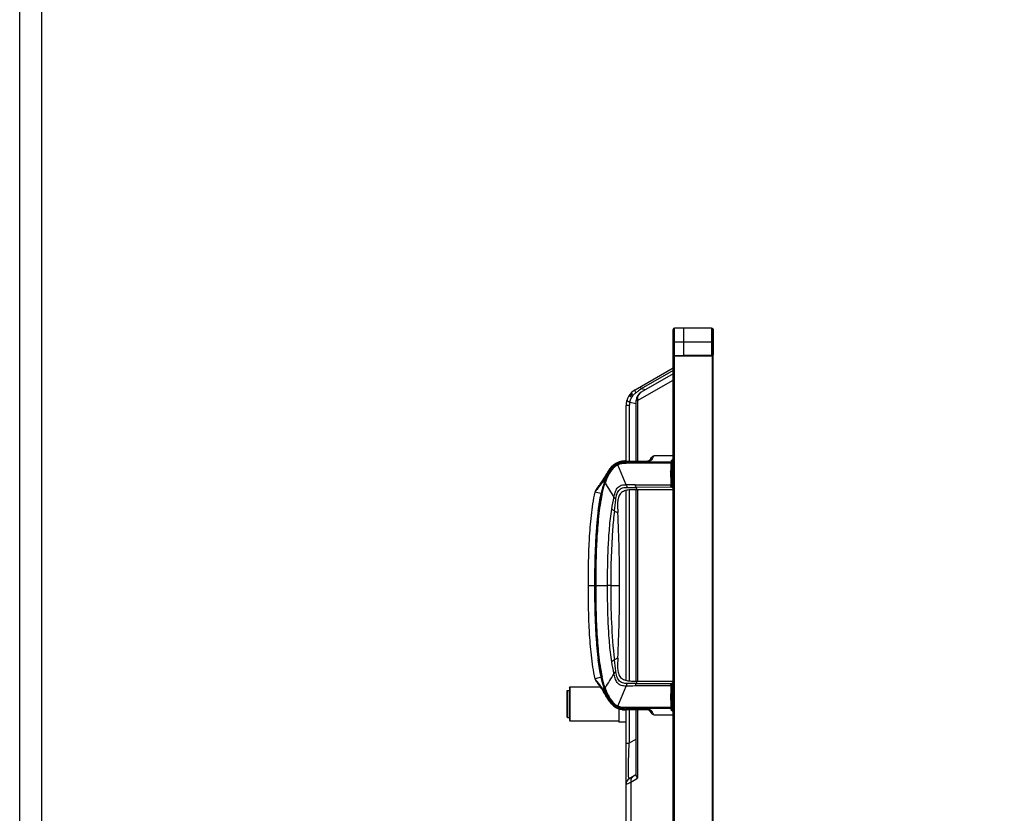
# Model space of a CAD drawing. Units: millimetres. Extents: x 0 to 65362, y 0 to 7090.
# Drawn here: x 0 to 582, y 2026 to 2495 of the extents above; entities that cross this region are included whole.
import ezdxf

# ---------------------------------------------------------------- set-up
doc = ezdxf.new("R2010")
doc.units = ezdxf.units.MM
doc.header["$LTSCALE"] = 268.0876
doc.layers.get('0').update_dxf_attribs({"linetype": 'CONTINUOUS'})
doc.layers.add('DEF_DRAFT_ENTITY', color=7, linetype='CONTINUOUS')
doc.layers.add('图框', color=7, linetype='CONTINUOUS')

msp = doc.modelspace()

# ---------------------------------------------------------------- hatches: boundary and pattern name
at = {"layer": '图框', "linetype": 'Continuous'}
h = msp.add_hatch(color=7, dxfattribs=at)
edge = h.paths.add_edge_path()
edge.add_line((0, 3472.75), (4900.582, 3472.75))
edge.add_line((13.129, 3459.621), (4887.453, 3459.621))
edge = h.paths.add_edge_path()
edge.add_line((4900.582, 3472.75), (4900.582, 0))
edge.add_line((4887.453, 3459.621), (4887.453, 13.129))

# ---------------------------------------------------------------- linework, layer by layer
at = {"color": 7, "linetype": 'Continuous'}
for p, q in [((0, 0), (0, 3472.75)), ((386.063, 1441.027), (386.063, 2296.007)), ((386.063, 2296.007), (408.863, 2296.007)), ((386.863, 1440.727), (386.863, 2296.007)), ((407.963, 2296.007), (407.963, 2296.024)), ((408.113, 2296.007), (408.113, 2296.024)), ((408.263, 2296.024), (408.263, 2296.007)), ((409.763, 2296.101), (408.863, 2295.859)), ((408.863, 2296.007), (408.863, 2295.859)), ((409.263, 1459.496), (409.263, 2295.967)), ((409.763, 1459.362), (409.763, 2296.101)), ((363.663, 2275.927), (386.063, 2288.86)), ((386.06, 2287.29), (367.28, 2276.448)), ((365.041, 2269.461), (386.063, 2281.598)), ((386.016, 2285.368), (367.163, 2274.484)), ((366.602, 2277.623), (367.28, 2276.448)), ((369.668, 2275.93), (367.28, 2276.448)), ((364.263, 2233.79), (364.263, 2269.461)), ((365.041, 2269.461), (364.263, 2269.461)), ((365.041, 2269.461), (365.041, 2233.79)), ((358.263, 2233.804), (358.263, 2266.574)), ((360.163, 2266.574), (358.263, 2266.574)), ((360.163, 2266.574), (360.163, 2233.796)), ((360.441, 2268.525), (364.263, 2267.695)), ((372.473, 2234.654), (372.397, 2234.556)), ((372.507, 2234.702), (372.464, 2234.648)), ((372.568, 2234.792), (372.507, 2234.702)), ((372.912, 2235.305), (372.561, 2234.782)), ((372.901, 2235.288), (372.978, 2235.403)), ((372.918, 2235.313), (372.907, 2235.298)), ((372.911, 2235.304), (373.316, 2235.908)), ((373.284, 2235.859), (373.467, 2236.133)), ((386.063, 2236.796), (374.714, 2236.797)), ((348.142, 2228.419), (347.668, 2227.71)), ((349.47, 2230.111), (348.142, 2228.419)), ((348.142, 2228.419), (348.148, 2228.416)), ((351.09, 2231.618), (349.47, 2230.111)), ((352.563, 2232.576), (351.09, 2231.618)), ((353.395, 2232.975), (352.563, 2232.576)), ((352.563, 2232.576), (352.566, 2232.572)), ((354.566, 2233.393), (353.395, 2232.975)), ((353.407, 2232.981), (353.399, 2232.977)), ((354.191, 2233.259), (353.407, 2232.981)), ((358.24, 2219.747), (353.481, 2231.603)), ((355.824, 2233.669), (354.566, 2233.393)), ((356.536, 2233.757), (356.599, 2233.093)), ((356.575, 2233.09), (356.599, 2233.093)), ((356.576, 2233.088), (356.599, 2233.093)), ((356.599, 2233.092), (356.576, 2233.088)), ((358.231, 2233.133), (357.417, 2233.133)), ((357.417, 2233.133), (358.231, 2233.133)), ((358.232, 2233.204), (358.231, 2233.133)), ((358.329, 2233.132), (358.231, 2233.133)), ((358.232, 2233.204), (358.33, 2233.197)), ((358.281, 2233.204), (358.232, 2233.204)), ((358.33, 2233.203), (358.281, 2233.204)), ((358.324, 2232.5), (358.33, 2233.196)), ((358.33, 2233.196), (358.977, 2233.195)), ((358.977, 2233.195), (359.594, 2233.194)), ((360.128, 2233.122), (359.46, 2233.124)), ((359.543, 2233.193), (359.595, 2233.193)), ((359.594, 2233.193), (360.03, 2233.191)), ((359.594, 2233.193), (359.741, 2233.192)), ((360.128, 2233.192), (360.03, 2233.192)), ((360.079, 2233.192), (360.03, 2233.191)), ((360.03, 2233.191), (360.03, 2233.122)), ((360.03, 2233.122), (384.809, 2233.12)), ((360.128, 2233.121), (360.128, 2233.192)), ((381.263, 2233.12), (373.308, 2233.121)), ((384.809, 2233.119), (381.263, 2233.12)), ((384.612, 2227.877), (384.616, 2228.127)), ((384.618, 2228.126), (384.615, 2227.876)), ((384.75, 2232.487), (384.748, 2232.449)), ((384.748, 2232.45), (384.75, 2232.487)), ((384.75, 2232.487), (384.748, 2232.45)), ((344.884, 2223.001), (344.898, 2223.024)), ((344.982, 2223.161), (344.886, 2223.004)), ((345.633, 2224.24), (345.692, 2224.34)), ((345.676, 2224.312), (345.633, 2224.24)), ((346.825, 2226.319), (346.716, 2226.122)), ((346.813, 2226.258), (346.822, 2226.235)), ((346.826, 2226.319), (346.825, 2226.319)), ((347.141, 2226.872), (346.826, 2226.319)), ((347.676, 2227.722), (347.135, 2226.862)), ((340.601, 2216.738), (340.63, 2216.775)), ((344.072, 2221.71), (344.103, 2221.757)), ((344.195, 2221.903), (344.397, 2222.221)), ((345.41, 2221.189), (344.518, 2221.496)), ((360.163, 2216.71), (360.163, 2103.903)), ((364.263, 2103.763), (364.263, 2216.851)), ((385, 2218.341), (364.28, 2218.239)), ((386.063, 2216.851), (364.837, 2216.851)), ((365.041, 2216.851), (365.041, 2103.763)), ((384.769, 2219.235), (384.744, 2219.727)), ((344.146, 2214.477), (339.956, 2215.423)), ((340.318, 2216.372), (340.337, 2216.396)), ((343.559, 2214.609), (343.541, 2214.528)), ((343.559, 2214.609), (343.545, 2214.527)), ((343.545, 2214.527), (343.56, 2214.609)), ((358.263, 2104.223), (358.263, 2216.39)), ((335.994, 2160.307), (340.346, 2160.307)), ((339.635, 2160.338), (339.635, 2160.275)), ((339.635, 2160.306), (339.635, 2160.338)), ((339.635, 2160.307), (339.635, 2160.275)), ((349.217, 2160.307), (347.287, 2160.307)), ((349.217, 2160.306), (354.467, 2160.307)), ((343.56, 2106.004), (339.956, 2105.19)), ((343.56, 2106.004), (343.542, 2106.086)), ((343.56, 2106.004), (343.545, 2106.087)), ((343.545, 2106.087), (343.559, 2106.004)), ((343.559, 2106.004), (344.146, 2106.136)), ((324.763, 2100.007), (325.063, 2100.307)), ((325.063, 2100.307), (325.063, 2080.307)), ((325.063, 2100.307), (343.15, 2100.307)), ((325.093, 2100.307), (325.093, 2080.307)), ((340.339, 2104.215), (340.317, 2104.242)), ((353.481, 2089.01), (358.24, 2100.866)), ((364.28, 2102.374), (385, 2102.272)), ((364.837, 2103.763), (386.063, 2103.762)), ((384.744, 2100.886), (384.769, 2101.378)), ((323.263, 2098.007), (323.563, 2098.307)), ((323.263, 2098.007), (323.263, 2082.607)), ((323.563, 2098.307), (323.563, 2082.307)), ((323.563, 2098.307), (324.793, 2098.307)), ((324.763, 2100.007), (324.763, 2080.607)), ((324.793, 2100.007), (324.793, 2080.607)), ((344.269, 2098.594), (344.423, 2098.351)), ((345.41, 2099.424), (344.518, 2099.117)), ((344.984, 2097.449), (344.807, 2097.737)), ((345.696, 2096.266), (345.675, 2096.301)), ((346.826, 2094.294), (346.775, 2094.384)), ((346.813, 2094.355), (346.822, 2094.378)), ((346.826, 2094.294), (346.889, 2094.331)), ((346.826, 2094.294), (346.826, 2094.293)), ((346.826, 2094.294), (347.146, 2093.731)), ((346.889, 2094.331), (347.355, 2094.59)), ((347.146, 2093.731), (347.681, 2092.884)), ((347.681, 2092.884), (348.142, 2092.194)), ((348.142, 2092.194), (348.148, 2092.197)), ((348.142, 2092.194), (349.485, 2090.485)), ((349.485, 2090.485), (351.108, 2088.981)), ((351.108, 2088.981), (352.563, 2088.037)), ((384.616, 2092.488), (384.612, 2092.761)), ((384.615, 2092.761), (384.618, 2092.488)), ((352.566, 2088.041), (352.563, 2088.037)), ((352.563, 2088.037), (353.408, 2087.632)), ((353.4, 2087.636), (354.183, 2087.357)), ((353.408, 2087.632), (354.572, 2087.218)), ((354.063, 2087.399), (354.063, 2079.511)), ((354.566, 2087.22), (355.825, 2086.944)), ((356.536, 2086.856), (356.599, 2087.52)), ((357.119, 2086.819), (356.679, 2086.844)), ((358.326, 2086.81), (357.774, 2086.807)), ((358.263, 2014.532), (358.263, 2086.81)), ((358.33, 2087.417), (358.324, 2088.113)), ((360.029, 2087.491), (358.329, 2087.481)), ((360.03, 2087.423), (360.029, 2087.491)), ((384.809, 2087.493), (360.03, 2087.491)), ((360.163, 2086.817), (360.163, 2067.046)), ((364.263, 2047.976), (364.263, 2086.823)), ((365.041, 2086.823), (365.041, 2046.416)), ((372.052, 2086.404), (372.024, 2086.426)), ((372.473, 2085.959), (372.4, 2086.053)), ((372.473, 2085.959), (372.553, 2085.844)), ((372.561, 2085.831), (373.467, 2084.48)), ((372.566, 2085.824), (372.561, 2085.831)), ((374.714, 2083.816), (386.063, 2083.817)), ((384.748, 2088.163), (384.75, 2088.126)), ((384.75, 2088.126), (384.748, 2088.163)), ((384.75, 2088.126), (384.748, 2088.163)), ((323.263, 2082.607), (323.563, 2082.307)), ((323.563, 2082.307), (324.793, 2082.307)), ((324.763, 2080.607), (325.063, 2080.307)), ((325.063, 2080.307), (354.063, 2080.307)), ((358.263, 2079.507), (354.063, 2079.507)), ((358.263, 2067.046), (360.163, 2067.046)), ((364.263, 2069.413), (360.163, 2067.046)), ((364.056, 2048.335), (360.163, 2046.088)), ((358.263, 2042.797), (359.492, 2043.377)), ((359.492, 2043.377), (361.05, 2044.112)), ((361.05, 2044.112), (365.041, 2046.416)), ((361.05, 2044.112), (361.05, 2013.14))]:
    msp.add_line(p, q, dxfattribs=at)
for centre, radius, start, end in [((369.063, 2266.574), 10.8, 120, 180), ((409.634, 2215.161), 74.478, 126.669672, 127.181767), ((433.039, 2183.635), 113.742, 125.968149, 126.64231), ((542.847, 2032.359), 300.671, 125.72644, 125.972478), ((370.656, 2265.879), 10.552, 163.131815, 165.478273), ((369.063, 2266.574), 10, 134.706885, 149.003116), ((400.301, 2227.464), 59.036, 127.181162, 127.811133), ((370.063, 2269.461), 5.8, 120, 180), ((369.134, 2271.071), 3.941, 120.002751, 122.536081), ((367.185, 2266.571), 7.022, 169.193928, 179.974721), ((367.145, 2266.58), 6.981, 163.826577, 169.209943), ((370.856, 2235.725), 1.93, 304.901343, 311.698032), ((370.87, 2235.706), 1.908, 304.896072, 307.40475), ((370.847, 2235.735), 1.945, 307.410331, 312.265121), ((370.844, 2235.739), 1.949, 308.966473, 311.884313), ((370.834, 2235.75), 1.965, 311.483039, 314.583813), ((370.586, 2235.969), 2.296, 315.15329, 318.680679), ((370.202, 2236.306), 2.807, 318.694639, 321.440135), ((363.028, 2241.277), 11.535, 325.769171, 326.174458), ((368.98, 2237.92), 5.557, 327.127161, 328.24082), ((387.468, 2232.848), 2.597, 129.599568, 139.212217), ((387.454, 2232.864), 2.575, 129.596828, 139.295262), ((387.476, 2232.837), 2.61, 124.004099, 129.573649), ((387.463, 2232.852), 2.59, 123.956143, 129.565263), ((387.51, 2232.786), 2.671, 122.890862, 124.008984), ((387.499, 2232.798), 2.655, 122.878852, 123.962518), ((361.111, 2219.623), 15.041, 139.370689, 143.969081), ((361.099, 2219.637), 15.023, 139.378932, 143.98292), ((359.554, 2220.963), 12.987, 133.513031, 139.382558), ((359.5, 2221.013), 12.914, 133.489702, 139.39275), ((357.445, 2223.41), 9.751, 120.457226, 126.967182), ((357.384, 2223.493), 9.648, 120.393617, 126.973353), ((357.167, 2223.849), 9.232, 111.616755, 120.348467), ((357.21, 2223.759), 9.331, 111.662122, 120.30092), ((357.268, 2223.601), 9.5, 106.623121, 111.633771), ((357.238, 2223.692), 9.404, 106.607475, 111.669513), ((357.489, 2223.018), 10.782, 94.815185, 98.880912), ((357.49, 2223.006), 10.794, 95.071937, 98.879437), ((357.498, 2222.952), 10.848, 96.23773, 98.871968), ((357.491, 2223.006), 10.794, 96.598889, 97.33223), ((357.488, 2223.036), 10.763, 96.511349, 96.771586), ((357.486, 2223.051), 10.749, 96.232935, 96.753119), ((357.485, 2223.062), 10.738, 96.142581, 96.598651), ((357.47, 2223.218), 10.581, 94.49176, 95.061421), ((357.906, 2214.684), 19.123, 93.965537, 94.108729), ((357.903, 2214.728), 19.078, 88.732134, 93.966541), ((357.468, 2223.241), 10.557, 94.282948, 94.80298), ((357.904, 2214.714), 19.092, 92.564727, 93.793661), ((357.566, 2221.657), 12.145, 92.436644, 93.538923), ((357.637, 2220.054), 13.749, 91.990941, 92.447994), ((361.226, 2559.659), 326.54, 269.491678, 269.690016), ((358.591, 2194.15), 39.047, 89.433859, 90.382937), ((359.443, 2280.906), 47.712, 269.439647, 270.119221), ((360.036, 2326.826), 93.635, 269.820093, 269.996278), ((362.366, 4226.416), 1993.295, 269.935659, 270.061682), ((514.623, 2226.322), 130.02, 177.298664, 179.204773), ((272.809, 2267.426), 84.666, 327.680282, 328.384589), ((272.605, 2267.554), 84.907, 327.729529, 327.916279), ((272.831, 2267.412), 84.64, 327.916234, 328.191394), ((273.051, 2267.276), 84.382, 328.191438, 328.384328), ((273.037, 2267.284), 84.398, 328.191449, 328.354439), ((273.036, 2267.285), 84.399, 328.191449, 328.352411), ((273.586, 2266.948), 83.754, 328.416346, 329.420316), ((273.603, 2266.938), 83.735, 328.476801, 329.399174), ((273.453, 2267.03), 83.91, 328.477314, 329.023494), ((273.454, 2267.029), 83.909, 328.479546, 329.023498), ((273.795, 2266.824), 83.511, 329.023689, 329.341556), ((274.059, 2266.667), 83.204, 329.399867, 329.703004), ((274.066, 2266.663), 83.195, 329.420324, 329.705136), ((274.063, 2266.665), 83.199, 329.420328, 329.695719), ((274.525, 2266.396), 82.665, 329.692654, 330.941521), ((274.522, 2266.398), 82.669, 329.694761, 330.929006), ((274.528, 2266.395), 82.662, 329.702054, 330.941261), ((274.217, 2266.575), 83.021, 329.703054, 329.876027), ((274.55, 2266.383), 82.636, 329.875439, 330.84305), ((375.967, 2211.402), 32.06, 155.574279, 157.235339), ((375.965, 2211.401), 32.058, 155.571847, 157.232994), ((371.345, 2213.517), 26.977, 152.458497, 155.605201), ((371.282, 2213.544), 26.908, 152.44928, 155.603448), ((368.724, 2214.855), 24.034, 151.681942, 152.398933), ((368.971, 2214.73), 24.311, 151.985277, 152.407666), ((368.528, 2214.966), 23.809, 151.69316, 151.98503), ((366.549, 2216.049), 21.553, 148.811554, 151.734352), ((368.184, 2215.145), 23.421, 151.340975, 151.680248), ((366.474, 2216.094), 21.466, 148.808687, 151.373133), ((522.936, 2226.056), 138.336, 179.24588, 180.979903), ((558.802, 2226.092), 174.196, 179.413183, 180.790055), ((523.211, 2226.105), 138.612, 180.998427, 181.50374), ((520.25, 2225.571), 135.641, 180.794564, 181.310661), ((540.229, 2226.582), 155.636, 181.514732, 182.523941), ((292.616, 2253.578), 60.496, 322.046609, 324.070174), ((294.297, 2252.287), 58.377, 322.061682, 322.485163), ((290.867, 2254.883), 62.678, 322.555322, 324.639309), ((291.997, 2254.036), 61.266, 322.541825, 324.047156), ((288.708, 2256.44), 65.34, 324.03441, 324.209046), ((288.714, 2256.435), 65.332, 324.049123, 324.192265), ((287.061, 2257.625), 67.369, 324.210284, 324.610823), ((273.086, 2267.231), 84.328, 326.071393, 326.978627), ((272.592, 2267.557), 84.92, 326.104686, 327.491203), ((409.948, 2199.702), 68.042, 165.3475, 167.344717), ((409.68, 2199.816), 67.753, 165.383746, 167.389412), ((272.022, 2267.924), 85.598, 326.977263, 327.568366), ((271.887, 2268.012), 85.759, 326.977558, 327.324651), ((271.886, 2268.012), 85.76, 326.97756, 327.322971), ((272.19, 2267.817), 85.398, 327.36068, 327.488853), ((272.183, 2267.821), 85.406, 327.360663, 327.47622), ((402.883, 2201.547), 60.74, 163.21084, 165.345603), ((402.912, 2201.58), 60.759, 163.248549, 165.382662), ((397.446, 2203.225), 55.051, 160.954163, 163.248045), ((397.735, 2203.093), 55.364, 160.922768, 163.203593), ((2113.455, 3306.469), 2074.385, 211.560007, 211.8334), ((375.524, 10165.253), 7945.531, 269.9144827, 270.0664891), ((445.462, 2223.091), 60.807, 183.174157, 183.635144), ((412.663, 2199.134), 74.51, 167.088574, 167.372319), ((568.514, 2176.145), 228.473, 173.809156, 175.836627), ((576.559, 2175.594), 236.534, 173.886698, 175.845053), ((511.239, 2182.427), 170.858, 172.650187, 173.832348), ((526.803, 2180.58), 186.528, 172.699247, 173.782052), ((-485.255, 2160.662), 839.722, 359.97573, 2.909514), ((712.49, 2166.452), 372.778, 176.644483, 178.041239), ((720.464, 2166.17), 380.756, 176.672376, 178.03986), ((636.872, 2170.985), 297.026, 175.801299, 176.663659), ((643.417, 2170.406), 303.592, 175.782767, 176.626466), ((779.8, 2163.974), 440.134, 178.018383, 178.568347), ((785.164, 2163.806), 445.499, 178.020654, 178.563993), ((927.399, 2160.886), 587.764, 178.626914, 180.053411), ((922.934, 2160.888), 583.299, 178.61661, 180.054025), ((927.395, 2159.727), 587.76, 179.946572, 181.373132), ((922.931, 2159.725), 583.296, 179.945958, 181.383435), ((341.975, 4675.578), 2515.275, 269.962916, 270.121016), ((-493.892, 2160.168), 848.358, 357.105417, 0.00933), ((779.795, 2156.639), 440.129, 181.431704, 181.981676), ((785.159, 2156.807), 445.494, 181.436057, 181.979404), ((712.482, 2154.161), 372.771, 181.958815, 183.355668), ((720.457, 2154.443), 380.749, 181.960193, 183.327771), ((636.86, 2149.627), 297.013, 183.336494, 184.198873), ((643.409, 2150.207), 303.584, 183.373691, 184.217395), ((568.504, 2144.468), 228.463, 184.163535, 186.191248), ((576.544, 2145.018), 236.519, 184.155086, 186.113713), ((511.229, 2138.185), 170.848, 186.168092, 187.350159), ((526.792, 2140.031), 186.516, 186.218347, 187.301069), ((2113.455, 1014.144), 2074.385, 148.166594, 148.439987), ((412.662, 2121.479), 74.509, 192.627677, 192.911964), ((294.294, 2068.324), 58.381, 37.515728, 37.935504), ((290.986, 2065.817), 62.53, 35.379418, 37.491638), ((375.301, -6034.82), 8135.711, 89.9334946, 90.0819479), ((540.28, 2094.028), 155.687, 177.475879, 178.480207), ((445.457, 2097.522), 60.803, 176.364354, 176.825848), ((271.998, 2052.674), 85.626, 32.431687, 33.063462), ((272.813, 2053.19), 84.662, 31.605701, 32.319768), ((272.62, 2053.069), 84.889, 32.08428, 32.237547), ((272.622, 2053.07), 84.887, 32.080947, 32.237548), ((272.859, 2053.218), 84.608, 31.747909, 32.084379), ((272.861, 2053.219), 84.606, 31.747905, 32.081042), ((273.082, 2053.357), 84.345, 31.605162, 31.747805), ((273.6, 2053.673), 83.738, 30.572107, 31.555182), ((273.603, 2053.675), 83.735, 30.600538, 31.521825), ((273.454, 2053.584), 83.909, 30.975931, 31.518245), ((273.769, 2053.774), 83.541, 30.726199, 30.975707), ((273.908, 2053.856), 83.38, 30.601041, 30.726158), ((274.059, 2053.946), 83.204, 30.29689, 30.599847), ((274.069, 2053.952), 83.193, 30.294552, 30.572845), ((274.068, 2053.951), 83.194, 30.299638, 30.571296), ((274.524, 2054.216), 82.667, 29.071317, 30.30059), ((274.527, 2054.218), 82.663, 29.058491, 30.30061), ((274.528, 2054.218), 82.661, 29.058765, 30.297842), ((274.218, 2054.039), 83.02, 30.123355, 30.294513), ((274.573, 2054.244), 82.609, 29.07167, 30.124049), ((522.899, 2094.557), 138.298, 179.019956, 180.744142), ((558.864, 2094.521), 174.259, 179.210471, 180.578668), ((523.254, 2094.506), 138.654, 178.491008, 179.001533), ((520.083, 2095.045), 135.473, 178.683703, 179.205929), ((514.64, 2094.291), 130.036, 180.794478, 182.700873), ((357.49, 2097.607), 10.794, 261.121552, 264.928066), ((357.477, 2097.484), 10.67, 263.400206, 265.248559), ((357.484, 2097.54), 10.726, 263.666285, 263.8248), ((357.477, 2097.478), 10.665, 263.823874, 264.937913), ((357.469, 2097.392), 10.578, 264.938559, 265.56923), ((357.468, 2097.375), 10.561, 265.25112, 265.585812), ((357.467, 2097.369), 10.555, 265.251035, 265.717501), ((357.51, 2097.938), 11.125, 265.577066, 267.52243), ((357.476, 2097.487), 10.673, 265.571361, 266.43708), ((357.508, 2097.907), 11.094, 265.592647, 267.444939), ((357.561, 2098.858), 12.046, 266.441329, 267.470947), ((357.621, 2100.164), 13.354, 267.390203, 267.845995), ((357.647, 2100.806), 13.997, 267.468809, 268.274105), ((357.653, 2100.986), 14.176, 267.843608, 268.040427), ((357.672, 2101.563), 14.754, 268.040454, 268.233412), ((357.729, 2103.534), 16.726, 268.247543, 269.052032), ((357.765, 2105.049), 18.242, 268.305655, 269.547572), ((357.793, 2107.217), 20.409, 269.043222, 269.462731), ((357.837, 2112.157), 25.35, 269.511892, 269.85683), ((357.845, 2132.346), 45.539, 269.910253, 270.50527), ((359.899, 1910.651), 176.166, 90.388801, 90.514848), ((357.909, 2655.491), 568.073, 270.042432, 270.213864), ((370.848, 2084.878), 1.943, 47.793172, 52.782284), ((370.847, 2084.877), 1.945, 48.307548, 51.911003), ((370.844, 2084.874), 1.949, 48.110194, 51.071329), ((370.834, 2084.863), 1.965, 45.426899, 48.516807), ((370.571, 2084.63), 2.317, 41.201128, 44.822048), ((370.19, 2084.297), 2.823, 38.471602, 41.185332), ((363.352, 2079.556), 11.144, 33.856926, 34.229501), ((368.981, 2082.694), 5.556, 31.759143, 32.873), ((362.063, 2042.797), 3.8, 120, 180), ((364.45, 2044.755), 3.433, 162.302523, 169.427765)]:
    msp.add_arc(centre, radius, start, end, dxfattribs=at)
for points, knots in [([(363.571, 2275.618), (363.568, 2275.686), (363.568, 2275.797), (363.626, 2275.905), (363.663, 2275.927)], [0, 0, 0, 0, 0.6100824, 1, 1, 1, 1]), ([(363.708, 2274.965), (363.671, 2275.086), (363.611, 2275.3), (363.575, 2275.522), (363.571, 2275.618)], [0, 0, 0, 0, 0.5680352, 1, 1, 1, 1]), ([(364.045, 2274.077), (363.979, 2274.23), (363.859, 2274.523), (363.753, 2274.822), (363.708, 2274.965)], [0, 0, 0, 0, 0.5268073, 1, 1, 1, 1]), ([(358.869, 2269.311), (358.814, 2269.356), (358.73, 2269.426), (358.68, 2269.545), (358.691, 2269.584)], [0, 0, 0, 0, 0.6337013, 1, 1, 1, 1]), ([(359.349, 2269.009), (359.255, 2269.059), (359.09, 2269.151), (358.933, 2269.258), (358.869, 2269.311)], [0, 0, 0, 0, 0.562194, 1, 1, 1, 1]), ([(360.441, 2268.525), (360.243, 2268.602), (359.874, 2268.753), (359.514, 2268.923), (359.349, 2269.009)], [0, 0, 0, 0, 0.5332859, 1, 1, 1, 1]), ([(358.326, 2233.803), (358.403, 2233.803), (359.098, 2233.797), (360.411, 2233.797), (362.265, 2233.79), (363.81, 2233.79), (365.046, 2233.79), (365.973, 2233.791), (366.9, 2233.791), (367.672, 2233.792), (368.29, 2233.792), (368.754, 2233.793), (369.217, 2233.793), (369.603, 2233.793), (369.912, 2233.793), (370.145, 2233.793), (370.335, 2233.793), (370.495, 2233.794), (370.578, 2233.793), (370.782, 2233.794), (370.964, 2233.801), (371.295, 2233.836), (371.698, 2233.964), (371.969, 2234.142), (372.07, 2234.223)], [0, 0, 0, 0, 0.0179541, 0.1616293, 0.3053045, 0.4489797, 0.5208173, 0.592655, 0.6644926, 0.7363302, 0.772249, 0.8081678, 0.8440866, 0.8800054, 0.8979648, 0.9159242, 0.9338836, 0.9428633, 0.951843, 0.9563328, 0.9608227, 0.9698024, 0.9877618, 1, 1, 1, 1]), ([(373.646, 2234.904), (373.365, 2234.455), (372.805, 2233.812), (371.789, 2233.302), (370.899, 2233.167), (370.003, 2233.194), (368.806, 2233.184), (367.309, 2233.187), (365.514, 2233.184), (363.12, 2233.183), (361.325, 2233.188), (360.128, 2233.192)], [0, 0, 0, 0, 0.1123446, 0.1745431, 0.2377276, 0.3012457, 0.3647697, 0.4918194, 0.6188653, 0.7458938, 1, 1, 1, 1]), ([(372.682, 2234.83), (372.748, 2234.869), (373.053, 2234.997), (373.405, 2234.972), (373.647, 2234.903)], [0, 0, 0, 0, 0.2325938, 1, 1, 1, 1]), ([(373.705, 2234.995), (373.854, 2235.235), (374.065, 2235.651), (374.449, 2236.298), (374.518, 2236.487), (374.75, 2236.832), (374.714, 2236.799)], [0, 0, 0, 0, 0.4097617, 0.7264802, 0.9292702, 1, 1, 1, 1]), ([(386.063, 2234.269), (385.791, 2233.974), (385.534, 2233.465), (385.392, 2232.939), (385.36, 2232.798)], [0, 0, 0, 0, 0.7354345, 1, 1, 1, 1]), ([(353.481, 2231.603), (352.456, 2231.111), (350.15, 2229.358), (347.66, 2225.506), (346.429, 2222.352), (345.887, 2220.754)], [0, 0, 0, 0, 0.2517577, 0.6264796, 1, 1, 1, 1]), ([(347.355, 2226.023), (348.299, 2227.813), (350.083, 2230.403), (353.565, 2232.602), (355.583, 2233.065), (356.594, 2233.154)], [0, 0, 0, 0, 0.4992233, 0.7495891, 1, 1, 1, 1]), ([(353.481, 2231.603), (354.223, 2231.967), (355.834, 2232.464), (357.496, 2232.504), (358.324, 2232.5)], [0, 0, 0, 0, 0.4997121, 1, 1, 1, 1]), ([(358.317, 2233.803), (357.779, 2233.808), (357.232, 2233.81), (356.688, 2233.77), (356.679, 2233.769)], [0, 0, 0, 0, 0.9846879, 1, 1, 1, 1]), ([(358.33, 2233.197), (358.33, 2233.28), (358.325, 2233.423), (358.34, 2233.629), (358.31, 2233.716), (358.339, 2233.802), (358.326, 2233.802)], [0, 0, 0, 0, 0.4138709, 0.7359843, 0.9338071, 1, 1, 1, 1]), ([(384.75, 2232.487), (384.808, 2232.484), (384.995, 2232.467), (385.19, 2232.452), (385.31, 2232.4)], [0, 0, 0, 0, 0.3084418, 1, 1, 1, 1]), ([(384.809, 2233.121), (384.868, 2233.109), (385.072, 2233.051), (385.282, 2232.933), (385.359, 2232.798)], [0, 0, 0, 0, 0.2772721, 1, 1, 1, 1]), ([(385.31, 2232.4), (385.207, 2230.23), (385.169, 2225.885), (385.215, 2221.54), (385.33, 2219.373)], [0, 0, 0, 0, 0.500189, 1, 1, 1, 1]), ([(347.355, 2226.023), (347.136, 2225.63), (346.247, 2224.086), (345.278, 2222.589), (344.519, 2221.496)], [0, 0, 0, 0, 0.2528546, 1, 1, 1, 1]), ([(347.355, 2226.023), (347.229, 2226.092), (347.065, 2226.205), (346.864, 2226.275), (346.825, 2226.319)], [0, 0, 0, 0, 0.7120248, 1, 1, 1, 1]), ([(340.318, 2216.372), (340.906, 2217.125), (342.053, 2218.674), (343.357, 2220.598), (344.087, 2221.733), (344.269, 2222.019)], [0, 0, 0, 0, 0.4182369, 0.8536992, 1, 1, 1, 1]), ([(340.437, 2216.239), (340.727, 2216.572), (342.168, 2218.259), (343.506, 2220.035), (344.518, 2221.496)], [0, 0, 0, 0, 0.1987863, 1, 1, 1, 1]), ([(340.63, 2216.775), (341.106, 2217.396), (342.151, 2218.817), (343.357, 2220.598), (344.087, 2221.733), (344.269, 2222.019)], [0, 0, 0, 0, 0.3713692, 0.8419425, 1, 1, 1, 1]), ([(341.983, 2218.61), (341.996, 2218.628), (342.586, 2219.46), (343.192, 2220.354), (343.767, 2221.238), (343.792, 2221.276)], [0, 0, 0, 0, 0.0211462, 0.9582898, 1, 1, 1, 1]), ([(351.088, 2212.332), (351.285, 2213.278), (351.734, 2215.154), (352.855, 2217.852), (355.275, 2219.808), (357.277, 2219.723), (358.24, 2219.747)], [0, 0, 0, 0, 0.2511029, 0.5014869, 0.7496433, 1, 1, 1, 1]), ([(352.16, 2211.043), (352.285, 2211.975), (352.571, 2213.83), (353.539, 2216.039), (354.891, 2217.376), (356.182, 2218.011), (357.591, 2218.194), (358.53, 2218.228), (359, 2218.232)], [0, 0, 0, 0, 0.2502934, 0.4995608, 0.6246528, 0.7496265, 0.8747636, 1, 1, 1, 1]), ([(364.837, 2216.851), (363.918, 2216.851), (362.08, 2216.864), (359.33, 2216.715), (357.058, 2216.16), (355.482, 2215.168), (354.247, 2213.77), (353.463, 2211.543), (353.116, 2207.88), (353.29, 2205.12), (353.384, 2203.286)], [0, 0, 0, 0, 0.1250297, 0.249894, 0.3748013, 0.4376197, 0.5002684, 0.6251577, 0.7501231, 1, 1, 1, 1]), ([(358.24, 2219.746), (358.3, 2219.604), (358.519, 2219.084), (358.772, 2218.574), (359, 2218.232)], [0, 0, 0, 0, 0.2727555, 1, 1, 1, 1]), ([(364.28, 2218.239), (364.224, 2218.338), (363.969, 2218.813), (363.802, 2219.328), (363.665, 2219.73)], [0, 0, 0, 0, 0.2107958, 1, 1, 1, 1]), ([(364.837, 2216.851), (364.866, 2216.835), (364.693, 2217.057), (364.671, 2217.216), (364.424, 2217.7), (364.329, 2218.034), (364.279, 2218.239)], [0, 0, 0, 0, 0.0667027, 0.2619728, 0.5781739, 1, 1, 1, 1]), ([(385.006, 2218.341), (384.973, 2218.376), (384.792, 2218.636), (384.789, 2218.972), (384.769, 2219.235)], [0, 0, 0, 0, 0.155363, 1, 1, 1, 1]), ([(384.777, 2219.236), (384.89, 2219.234), (385.076, 2219.282), (385.267, 2219.328), (385.33, 2219.373)], [0, 0, 0, 0, 0.5925904, 1, 1, 1, 1]), ([(386.056, 2217.774), (385.949, 2217.806), (385.571, 2217.936), (385.209, 2218.139), (385, 2218.341)], [0, 0, 0, 0, 0.2778295, 1, 1, 1, 1]), ([(385.33, 2219.373), (385.336, 2219.319), (385.361, 2219.141), (385.428, 2218.956), (385.519, 2218.867)], [0, 0, 0, 0, 0.2949975, 1, 1, 1, 1]), ([(335.994, 2160.307), (335.994, 2169.457), (336.224, 2183.227), (337.609, 2201.623), (338.931, 2210.849), (339.956, 2215.423)], [0, 0, 0, 0, 0.4960399, 0.7459251, 1, 1, 1, 1]), ([(340.037, 2215.783), (340.037, 2215.769), (340.096, 2215.866), (340.152, 2215.901), (340.288, 2216.073), (340.382, 2216.175), (340.437, 2216.239)], [0, 0, 0, 0, 0.0677307, 0.2664306, 0.5827396, 1, 1, 1, 1]), ([(344.146, 2214.477), (343.158, 2210.047), (341.892, 2201.042), (340.561, 2182.962), (340.346, 2169.362), (340.346, 2160.304)], [0, 0, 0, 0, 0.2503544, 0.5003395, 1, 1, 1, 1]), ([(351.089, 2212.332), (351.177, 2212.208), (351.497, 2211.75), (351.862, 2211.321), (352.16, 2211.043)], [0, 0, 0, 0, 0.2720313, 1, 1, 1, 1]), ([(347.287, 2160.309), (347.288, 2167.849), (347.47, 2179.163), (348.413, 2194.215), (349.242, 2201.716), (349.822, 2205.44)], [0, 0, 0, 0, 0.5000095, 0.750015, 1, 1, 1, 1]), ([(349.823, 2205.44), (349.947, 2205.329), (350.42, 2204.9), (350.937, 2204.519), (351.342, 2204.278)], [0, 0, 0, 0, 0.2613003, 1, 1, 1, 1]), ([(351.344, 2204.278), (350.934, 2200.631), (349.539, 2186.015), (349.199, 2171.316), (349.219, 2160.306)], [0, 0, 0, 0, 0.249985, 1, 1, 1, 1]), ([(351.342, 2204.278), (351.602, 2204.123), (352.049, 2203.876), (352.807, 2203.545), (352.996, 2203.428), (353.438, 2203.276), (353.384, 2203.286)], [0, 0, 0, 0, 0.3993501, 0.7217489, 0.9278003, 1, 1, 1, 1]), ([(339.956, 2105.19), (338.931, 2109.764), (337.609, 2118.99), (336.224, 2137.386), (335.994, 2151.156), (335.994, 2160.307)], [0, 0, 0, 0, 0.2540749, 0.5039601, 1, 1, 1, 1]), ([(340.346, 2160.307), (340.346, 2151.249), (340.561, 2137.65), (341.892, 2119.571), (343.158, 2110.566), (344.146, 2106.136)], [0, 0, 0, 0, 0.4996605, 0.7496455, 1, 1, 1, 1]), ([(349.822, 2115.173), (349.242, 2118.898), (348.413, 2126.399), (347.47, 2141.451), (347.287, 2152.766), (347.287, 2160.307)], [0, 0, 0, 0, 0.249985, 0.4999905, 1, 1, 1, 1]), ([(351.342, 2116.335), (351.213, 2116.258), (350.666, 2115.927), (350.187, 2115.498), (349.823, 2115.173)], [0, 0, 0, 0, 0.2358305, 1, 1, 1, 1]), ([(353.384, 2117.327), (353.438, 2117.338), (352.996, 2117.184), (352.807, 2117.068), (352.049, 2116.737), (351.602, 2116.49), (351.342, 2116.335)], [0, 0, 0, 0, 0.0721972, 0.2782475, 0.6006467, 1, 1, 1, 1]), ([(353.384, 2117.327), (353.29, 2115.493), (353.116, 2112.733), (353.463, 2109.071), (354.247, 2106.843), (355.482, 2105.445), (357.058, 2104.454), (359.33, 2103.898), (362.08, 2103.75), (363.918, 2103.762), (364.837, 2103.763)], [0, 0, 0, 0, 0.2498769, 0.3748423, 0.4997316, 0.5623803, 0.6251987, 0.750106, 0.8749703, 1, 1, 1, 1]), ([(358.24, 2100.866), (357.277, 2100.89), (355.275, 2100.805), (352.855, 2102.761), (351.734, 2105.459), (351.285, 2107.335), (351.088, 2108.281)], [0, 0, 0, 0, 0.2503559, 0.4985096, 0.7488949, 1, 1, 1, 1]), ([(352.16, 2109.57), (352.069, 2109.485), (351.663, 2109.098), (351.341, 2108.635), (351.089, 2108.281)], [0, 0, 0, 0, 0.2229249, 1, 1, 1, 1]), ([(359, 2102.381), (358.53, 2102.386), (357.591, 2102.419), (356.182, 2102.604), (354.892, 2103.238), (353.539, 2104.574), (352.571, 2106.783), (352.285, 2108.638), (352.16, 2109.57)], [0, 0, 0, 0, 0.1252365, 0.2503733, 0.3753439, 0.5004364, 0.7497048, 1, 1, 1, 1]), ([(340.437, 2104.374), (340.34, 2104.487), (340.272, 2104.512), (340.028, 2104.882), (340.037, 2104.83)], [0, 0, 0, 0, 0.7366843, 1, 1, 1, 1]), ([(344.518, 2099.117), (344.161, 2099.63), (342.872, 2101.437), (341.481, 2103.17), (340.437, 2104.374)], [0, 0, 0, 0, 0.281844, 1, 1, 1, 1]), ([(344.269, 2098.594), (344.087, 2098.881), (343.357, 2100.015), (342.141, 2101.81), (341.087, 2103.243), (340.6, 2103.876)], [0, 0, 0, 0, 0.1569163, 0.6239423, 1, 1, 1, 1]), ([(343.759, 2099.388), (343.745, 2099.409), (343.18, 2100.276), (342.581, 2101.16), (341.987, 2101.997), (341.969, 2102.022)], [0, 0, 0, 0, 0.0232164, 0.9715069, 1, 1, 1, 1]), ([(359, 2102.381), (358.931, 2102.278), (358.627, 2101.8), (358.413, 2101.274), (358.24, 2100.867)], [0, 0, 0, 0, 0.2188967, 1, 1, 1, 1]), ([(364.28, 2102.374), (364.223, 2102.275), (363.969, 2101.8), (363.803, 2101.284), (363.664, 2100.882)], [0, 0, 0, 0, 0.2107843, 1, 1, 1, 1]), ([(364.837, 2103.763), (364.865, 2103.766), (364.768, 2103.665), (364.75, 2103.587), (364.624, 2103.358), (364.462, 2102.972), (364.334, 2102.6), (364.279, 2102.374)], [0, 0, 0, 0, 0.0566387, 0.1279645, 0.2294142, 0.5344021, 1, 1, 1, 1]), ([(384.769, 2101.378), (384.776, 2101.476), (384.81, 2101.779), (384.863, 2102.116), (385.006, 2102.272)], [0, 0, 0, 0, 0.317409, 1, 1, 1, 1]), ([(384.769, 2101.378), (384.884, 2101.38), (385.072, 2101.333), (385.266, 2101.286), (385.33, 2101.241)], [0, 0, 0, 0, 0.5924644, 1, 1, 1, 1]), ([(385, 2102.272), (385.066, 2102.335), (385.377, 2102.591), (385.758, 2102.75), (386.056, 2102.839)], [0, 0, 0, 0, 0.2256887, 1, 1, 1, 1]), ([(385.33, 2101.241), (385.215, 2099.073), (385.169, 2094.728), (385.207, 2090.384), (385.31, 2088.213)], [0, 0, 0, 0, 0.4998111, 1, 1, 1, 1]), ([(385.519, 2101.747), (385.495, 2101.719), (385.382, 2101.575), (385.347, 2101.385), (385.33, 2101.241)], [0, 0, 0, 0, 0.2003038, 1, 1, 1, 1]), ([(344.519, 2099.117), (344.769, 2098.756), (345.77, 2097.283), (346.702, 2095.762), (347.355, 2094.59)], [0, 0, 0, 0, 0.2467699, 1, 1, 1, 1]), ([(345.411, 2099.424), (345.883, 2098.059), (346.933, 2095.359), (349.11, 2091.59), (352.297, 2088.511), (355.169, 2087.651), (356.599, 2087.52)], [0, 0, 0, 0, 0.2507193, 0.5011816, 0.7508931, 1, 1, 1, 1]), ([(345.887, 2099.859), (346.248, 2098.794), (347.772, 2094.67), (350.474, 2090.454), (353.481, 2089.01)], [0, 0, 0, 0, 0.2520436, 1, 1, 1, 1]), ([(346.826, 2094.293), (346.831, 2094.283), (346.866, 2094.27), (346.897, 2094.281), (346.915, 2094.29)], [0, 0, 0, 0, 0.3590464, 1, 1, 1, 1]), ([(356.594, 2087.459), (355.583, 2087.548), (353.565, 2088.011), (350.083, 2090.21), (348.299, 2092.8), (347.355, 2094.59)], [0, 0, 0, 0, 0.250408, 0.5007737, 1, 1, 1, 1]), ([(358.324, 2088.113), (357.496, 2088.109), (355.834, 2088.149), (354.223, 2088.646), (353.481, 2089.01)], [0, 0, 0, 0, 0.5002868, 1, 1, 1, 1]), ([(356.594, 2087.458), (356.744, 2087.445), (357.322, 2087.41), (357.902, 2087.418), (358.33, 2087.417)], [0, 0, 0, 0, 0.2605663, 1, 1, 1, 1]), ([(356.599, 2087.521), (356.749, 2087.508), (357.325, 2087.471), (357.903, 2087.478), (358.329, 2087.481)], [0, 0, 0, 0, 0.2607151, 1, 1, 1, 1]), ([(358.33, 2087.418), (358.33, 2087.334), (358.325, 2087.191), (358.34, 2086.984), (358.31, 2086.897), (358.339, 2086.811), (358.326, 2086.811)], [0, 0, 0, 0, 0.4140677, 0.7359342, 0.9349047, 1, 1, 1, 1]), ([(384.75, 2088.126), (380.346, 2088.126), (371.537, 2088.109), (362.729, 2088.153), (358.324, 2088.113)], [0, 0, 0, 0, 0.4999311, 1, 1, 1, 1]), ([(372.024, 2086.426), (371.935, 2086.493), (371.679, 2086.655), (371.295, 2086.777), (370.964, 2086.812), (370.782, 2086.819), (370.578, 2086.82), (370.495, 2086.82), (370.335, 2086.82), (370.145, 2086.82), (369.912, 2086.82), (369.603, 2086.82), (369.217, 2086.82), (368.754, 2086.82), (368.29, 2086.821), (367.672, 2086.821), (366.9, 2086.822), (365.973, 2086.822), (365.046, 2086.823), (363.81, 2086.823), (362.265, 2086.823), (360.411, 2086.816), (359.098, 2086.817), (358.403, 2086.81), (358.326, 2086.81)], [0, 0, 0, 0, 0.010407, 0.0283997, 0.037396, 0.0418942, 0.0463924, 0.0553887, 0.0643851, 0.0823778, 0.1003705, 0.1183632, 0.1543486, 0.190334, 0.2263194, 0.2623048, 0.3342755, 0.4062463, 0.4782171, 0.5501879, 0.6941295, 0.8380711, 0.9820126, 1, 1, 1, 1]), ([(360.03, 2087.421), (361.235, 2087.426), (363.042, 2087.431), (365.453, 2087.43), (367.26, 2087.427), (368.767, 2087.43), (369.972, 2087.42), (370.874, 2087.447), (371.772, 2087.318), (372.799, 2086.809), (373.364, 2086.162), (373.647, 2085.709)], [0, 0, 0, 0, 0.2540588, 0.381068, 0.5080945, 0.6351252, 0.6986396, 0.7621527, 0.8253519, 0.8875901, 1, 1, 1, 1]), ([(373.647, 2085.71), (373.571, 2085.688), (373.282, 2085.626), (372.967, 2085.65), (372.769, 2085.738)], [0, 0, 0, 0, 0.2686175, 1, 1, 1, 1]), ([(374.714, 2083.814), (374.75, 2083.781), (374.518, 2084.126), (374.449, 2084.315), (374.065, 2084.962), (373.854, 2085.378), (373.705, 2085.618)], [0, 0, 0, 0, 0.0707294, 0.2735193, 0.590238, 1, 1, 1, 1]), ([(384.75, 2088.126), (384.808, 2088.129), (384.995, 2088.146), (385.19, 2088.161), (385.31, 2088.213)], [0, 0, 0, 0, 0.3077106, 1, 1, 1, 1]), ([(384.809, 2087.493), (384.868, 2087.504), (385.072, 2087.563), (385.282, 2087.68), (385.359, 2087.815)], [0, 0, 0, 0, 0.2781965, 1, 1, 1, 1]), ([(386.057, 2085.586), (385.737, 2085.793), (385.179, 2086.372), (384.907, 2087.113), (384.809, 2087.493)], [0, 0, 0, 0, 0.4922005, 1, 1, 1, 1]), ([(385.359, 2087.815), (385.392, 2087.675), (385.534, 2087.149), (385.79, 2086.642), (386.061, 2086.346)], [0, 0, 0, 0, 0.2645301, 1, 1, 1, 1]), ([(359.713, 2048.618), (359.667, 2049.713), (359.62, 2055.86), (359.898, 2062.003), (360.163, 2067.046)], [0, 0, 0, 0, 0.1783284, 1, 1, 1, 1]), ([(364.263, 2047.976), (364.263, 2047.912), (364.265, 2047.781), (364.281, 2047.65), (364.294, 2047.584)], [0, 0, 0, 0, 0.4852435, 1, 1, 1, 1]), ([(360.163, 2046.088), (360.112, 2046.058), (359.884, 2046.29), (359.906, 2046.497), (359.877, 2046.661)], [0, 0, 0, 0, 0.2637087, 1, 1, 1, 1]), ([(361.075, 2045.385), (361.036, 2045.175), (360.994, 2044.749), (361.02, 2044.322), (361.05, 2044.112)], [0, 0, 0, 0, 0.5013222, 1, 1, 1, 1]), ([(361.58, 2046.605), (361.494, 2046.484), (361.339, 2046.224), (361.226, 2045.944), (361.179, 2045.799)], [0, 0, 0, 0, 0.4935738, 1, 1, 1, 1]), ([(362.441, 2047.403), (362.275, 2047.307), (361.957, 2047.069), (361.696, 2046.77), (361.58, 2046.605)], [0, 0, 0, 0, 0.4878866, 1, 1, 1, 1]), ([(364.294, 2047.584), (364.315, 2047.482), (364.389, 2047.263), (364.524, 2047.074), (364.607, 2046.981)], [0, 0, 0, 0, 0.4531491, 1, 1, 1, 1]), ([(364.607, 2046.981), (364.688, 2046.892), (364.892, 2046.71), (365.12, 2046.563), (365.251, 2046.488)], [0, 0, 0, 0, 0.4442437, 1, 1, 1, 1])]:
    msp.add_open_spline(points, degree=3, knots=knots, dxfattribs=at)
for points in [[(360.558, 2268.941), (360.963, 2270.276), (361.64, 2271.559), (362.532, 2272.631)], [(362.532, 2272.631), (362.978, 2273.168), (363.486, 2273.66), (364.045, 2274.077)], [(365.094, 2271.498), (364.955, 2270.833), (364.943, 2270.133), (365.041, 2269.461)], [(367.015, 2274.393), (366.038, 2273.77), (365.331, 2272.632), (365.094, 2271.498)], [(372.473, 2234.654), (372.531, 2234.724), (372.604, 2234.784), (372.682, 2234.83)], [(373.467, 2236.133), (373.729, 2236.524), (374.243, 2236.801), (374.714, 2236.799)], [(385.096, 2233.919), (384.972, 2233.665), (384.88, 2233.395), (384.809, 2233.121)], [(384.809, 2233.12), (384.878, 2233.394), (384.972, 2233.665), (385.096, 2233.919)], [(385.263, 2234.219), (385.202, 2234.123), (385.146, 2234.022), (385.096, 2233.919)], [(385.096, 2233.919), (385.146, 2234.022), (385.202, 2234.123), (385.263, 2234.219)], [(385.502, 2234.544), (385.414, 2234.442), (385.334, 2234.333), (385.263, 2234.219)], [(385.263, 2234.219), (385.335, 2234.333), (385.415, 2234.442), (385.502, 2234.544)], [(348.148, 2228.416), (347.681, 2227.734), (347.215, 2227.047), (346.825, 2226.319)], [(348.948, 2228.471), (348.651, 2228.063), (348.373, 2227.642), (348.111, 2227.211)], [(348.111, 2227.211), (348.372, 2227.642), (348.651, 2228.063), (348.948, 2228.471)], [(348.148, 2228.416), (348.571, 2229.034), (349.034, 2229.627), (349.541, 2230.179)], [(349.541, 2230.179), (349.933, 2230.606), (350.354, 2231.01), (350.801, 2231.38)], [(351.581, 2231.201), (351.243, 2230.947), (350.92, 2230.672), (350.612, 2230.381)], [(350.612, 2230.381), (350.919, 2230.672), (351.243, 2230.947), (351.581, 2231.201)], [(350.801, 2231.38), (351.348, 2231.832), (351.94, 2232.237), (352.566, 2232.572)], [(355.824, 2233.669), (354.692, 2233.493), (353.575, 2233.116), (352.566, 2232.572)], [(356.575, 2233.09), (355.891, 2233.026), (355.209, 2232.9), (354.55, 2232.704)], [(354.55, 2232.704), (355.209, 2232.9), (355.891, 2233.025), (356.575, 2233.09)], [(356.594, 2233.154), (357.137, 2233.207), (357.686, 2233.201), (358.232, 2233.204)], [(357.417, 2233.133), (357.144, 2233.128), (356.871, 2233.116), (356.599, 2233.092)], [(356.599, 2233.093), (356.871, 2233.117), (357.144, 2233.128), (357.417, 2233.133)], [(357.159, 2233.795), (357.524, 2233.808), (357.889, 2233.807), (358.254, 2233.804)], [(384.75, 2232.487), (375.941, 2232.488), (367.132, 2232.456), (358.324, 2232.5)], [(384.748, 2232.45), (384.668, 2231.01), (384.634, 2229.568), (384.618, 2228.126)], [(384.75, 2232.487), (384.757, 2232.699), (384.776, 2232.91), (384.809, 2233.119)], [(385.359, 2232.798), (385.33, 2232.667), (385.316, 2232.533), (385.31, 2232.4)], [(345.41, 2221.189), (345.716, 2222.071), (346.043, 2222.946), (346.404, 2223.807)], [(346.404, 2223.807), (346.043, 2222.946), (345.716, 2222.071), (345.411, 2221.189)], [(384.645, 2222.469), (384.666, 2221.553), (384.697, 2220.638), (384.748, 2219.724)], [(344.146, 2214.477), (344.619, 2216.596), (345.19, 2218.698), (345.887, 2220.754)], [(363.665, 2219.731), (361.856, 2219.735), (360.048, 2219.784), (358.24, 2219.747)], [(359, 2218.23), (360.76, 2218.248), (362.52, 2218.23), (364.28, 2218.237)], [(385.008, 2218.339), (385.245, 2218.4), (385.464, 2218.628), (385.519, 2218.867)], [(385.519, 2218.867), (385.668, 2218.702), (385.856, 2218.571), (386.054, 2218.472)], [(340.037, 2215.783), (340.086, 2215.995), (340.184, 2216.2), (340.318, 2216.372)], [(341.785, 2204.284), (342.229, 2207.72), (342.784, 2211.147), (343.542, 2214.527)], [(343.541, 2214.528), (342.784, 2211.147), (342.23, 2207.72), (341.788, 2204.284)], [(349.823, 2205.44), (350.182, 2207.748), (350.613, 2210.045), (351.088, 2212.332)], [(351.342, 2204.278), (351.599, 2206.535), (351.859, 2208.792), (352.16, 2211.043)], [(349.217, 2160.307), (349.172, 2145.632), (349.703, 2130.917), (351.342, 2116.335)], [(343.542, 2106.086), (342.784, 2109.466), (342.229, 2112.893), (341.785, 2116.328)], [(341.788, 2116.328), (342.23, 2112.893), (342.784, 2109.466), (343.541, 2106.086)], [(351.088, 2108.281), (350.613, 2110.568), (350.182, 2112.865), (349.823, 2115.173)], [(352.16, 2109.57), (351.859, 2111.821), (351.599, 2114.078), (351.342, 2116.335)], [(345.409, 2099.424), (344.665, 2101.577), (344.06, 2103.781), (343.562, 2106.005)], [(345.887, 2099.859), (345.19, 2101.915), (344.619, 2104.017), (344.146, 2106.136)], [(340.317, 2104.242), (340.184, 2104.413), (340.086, 2104.618), (340.037, 2104.83)], [(363.664, 2100.881), (361.856, 2100.876), (360.047, 2100.828), (358.24, 2100.865)], [(364.28, 2102.376), (362.52, 2102.383), (360.76, 2102.365), (359, 2102.383)], [(384.748, 2100.889), (384.697, 2099.979), (384.666, 2099.068), (384.645, 2098.157)], [(385.519, 2101.746), (385.463, 2101.985), (385.244, 2102.212), (385.006, 2102.273)], [(386.054, 2102.141), (385.856, 2102.042), (385.668, 2101.911), (385.519, 2101.746)], [(348.148, 2092.197), (347.682, 2092.88), (347.215, 2093.565), (346.826, 2094.294)], [(349.549, 2090.426), (349.039, 2090.98), (348.573, 2091.576), (348.148, 2092.197)], [(351.055, 2089.029), (350.515, 2089.45), (350.012, 2089.922), (349.549, 2090.426)], [(352.566, 2088.041), (352.035, 2088.325), (351.53, 2088.659), (351.055, 2089.029)], [(384.618, 2092.488), (384.634, 2091.046), (384.668, 2089.603), (384.748, 2088.163)], [(355.825, 2086.944), (354.692, 2087.12), (353.577, 2087.501), (352.566, 2088.041)], [(372.576, 2085.857), (372.539, 2085.887), (372.504, 2085.922), (372.473, 2085.959)], [(372.769, 2085.738), (372.7, 2085.769), (372.635, 2085.809), (372.576, 2085.857)], [(374.714, 2083.814), (374.243, 2083.812), (373.729, 2084.089), (373.467, 2084.48)], [(384.809, 2087.494), (384.776, 2087.703), (384.757, 2087.914), (384.75, 2088.126)], [(385.31, 2088.213), (385.316, 2088.08), (385.33, 2087.946), (385.359, 2087.815)], [(359.877, 2046.661), (359.766, 2047.306), (359.74, 2047.964), (359.713, 2048.618)]]:
    msp.add_open_spline(points, degree=3, dxfattribs=at)
at = {"layer": 'DEF_DRAFT_ENTITY', "color": 7, "linetype": 'Continuous'}
for p, q in [((0, 0), (0, 3472.75)), ((13.129, 13.129), (13.129, 3459.621)), ((386.063, 2296.207), (386.063, 2311.437)), ((392.363, 2312.247), (386.862, 2312.237)), ((386.862, 2296.006), (386.862, 2312.237)), ((392.364, 2296), (392.363, 2312.247)), ((408.664, 2312.218), (392.363, 2312.247)), ((408.664, 2312.218), (408.664, 2296.025)), ((408.863, 2296.007), (408.863, 2312.101)), ((409.263, 2312.101), (408.863, 2312.101)), ((409.463, 2311.893), (409.463, 2296.484)), ((409.763, 2311.601), (409.463, 2311.893)), ((409.763, 2311.601), (409.763, 2296.484)), ((386.063, 2304.247), (408.863, 2304.247)), ((409.763, 2303.951), (408.863, 2303.951)), ((386.063, 2296.207), (392.363, 2296.197)), ((408.738, 2296.225), (392.363, 2296.197)), ((408.664, 2296.025), (398.093, 2296.007)), ((409.315, 2296.291), (408.863, 2296.17)), ((409.393, 2296.001), (409.315, 2296.291)), ((409.763, 2296.484), (409.463, 2296.484))]:
    msp.add_line(p, q, dxfattribs=at)
for centre, radius, start, end in [((386.863, 2311.437), 0.8, 90.1, 180), ((408.663, 2312.018), 0.2, 67.425, 89.9), ((409.263, 2311.601), 0.5, 0, 90), ((386.263, 2296.207), 0.2, 180, 269.9), ((408.663, 2296.225), 0.2, 270.1, 333.936233), ((409.263, 2296.484), 0.2, 285, 360), ((409.263, 2296.484), 0.5, 300.008023, 360)]:
    msp.add_arc(centre, radius, start, end, dxfattribs=at)
msp.add_open_spline([(409.263, 2312.101), (409.216, 2312.101), (409.477, 2312.061), (409.463, 2311.949), (409.463, 2311.893)], degree=3, knots=[0, 0, 0, 0, 0.4588252, 1, 1, 1, 1], dxfattribs=at)
at = {"layer": '图框', "color": 7, "linetype": 'Continuous'}
for p, q in [((0, 0), (0, 3472.75)), ((13.129, 13.129), (13.129, 3459.621))]:
    msp.add_line(p, q, dxfattribs=at)

doc.saveas('drawing.dxf')
